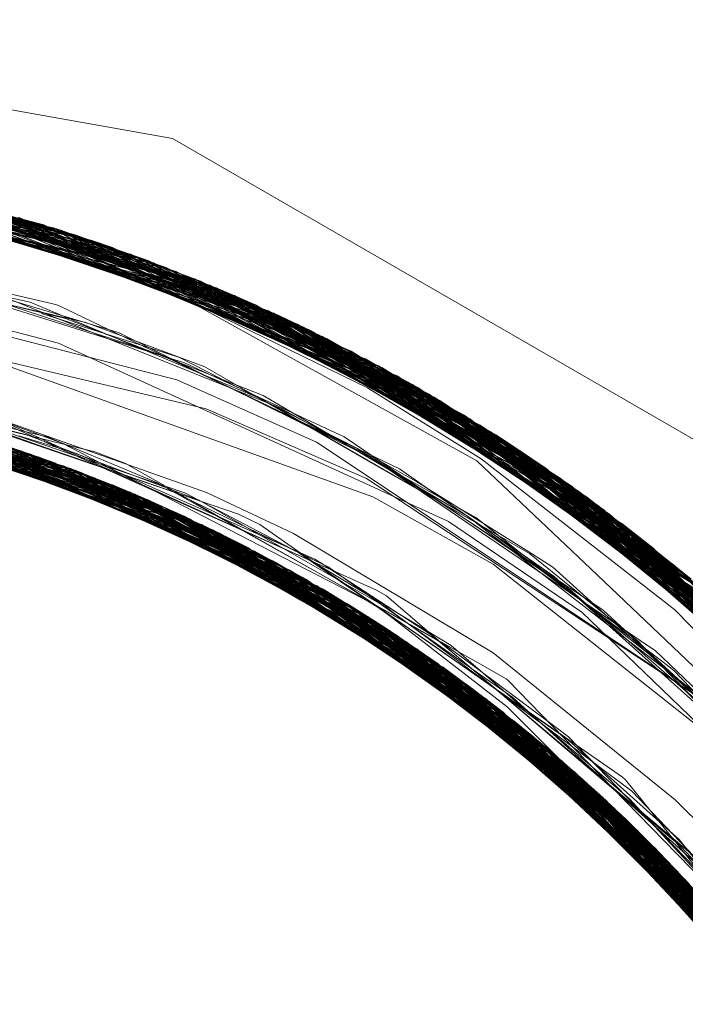
# Model space of a CAD drawing. Units: inches. Extents: x -24.8 to 24.8, y -16.5 to 16.5.
# Drawn here: x 13.4 to 13.5, y 8.2 to 8.4 of the extents above; entities that cross this region are included whole.
import ezdxf

# ---------------------------------------------------------------- set-up
doc = ezdxf.new("R2010")
doc.units = ezdxf.units.IN
doc.header["$LTSCALE"] = 0.55
doc.header["$MEASUREMENT"] = 0
doc.linetypes.add('Line Type-1', pattern=[0.41656, 0.20828, -0.20828])
for name, color, linetype, lineweight in [('None', 7, 'Continuous', 5), ('Roof', 7, 'Continuous', 13), ('Setscrew', 7, 'Continuous', 5)]:
    doc.layers.add(name, color=color, linetype=linetype, lineweight=lineweight)

# ---------------------------------------------------------------- blocks, each defined once
blk = doc.blocks.new('Group-13-1')
at = {"layer": 'Roof', "color": 7, "linetype": 'Continuous', "lineweight": 5}
for p, q in [((4.837014, 3.03702), (4.871216, 3.030989)), ((4.837014, 3.03702), (4.871216, 3.030989)), ((4.871216, 3.030989), (4.901293, 3.013624)), ((4.871216, 3.030989), (4.901293, 3.013624)), ((4.869061, 3.025028), (4.869069, 3.025026)), ((4.869061, 3.025028), (4.869069, 3.025026)), ((4.871442, 3.018724), (4.850334, 3.024147)), ((4.871442, 3.018724), (4.850334, 3.024147)), ((4.868705, 3.024012), (4.868713, 3.02401)), ((4.875083, 3.010181), (4.850029, 3.01846)), ((4.875083, 3.010181), (4.850029, 3.01846)), ((4.878538, 3.015553), (4.871442, 3.018724)), ((4.878538, 3.015553), (4.871442, 3.018724)), ((4.896849, 3.003348), (4.878538, 3.015553)), ((4.896849, 3.003348), (4.878538, 3.015553)), ((4.862023, 3.014462), (4.868175, 3.012388)), ((4.862023, 3.014462), (4.868175, 3.012388)), ((4.864664, 3.013572), (4.868814, 3.012015)), ((4.864664, 3.013572), (4.868814, 3.012015)), ((4.867215, 3.012615), (4.870772, 3.011142)), ((4.867215, 3.012615), (4.870772, 3.011142)), ((4.867362, 3.012662), (4.871254, 3.010928)), ((4.867362, 3.012662), (4.871254, 3.010928)), ((4.867649, 3.012638), (4.872944, 3.010126)), ((4.867649, 3.012638), (4.872944, 3.010126)), ((4.868545, 3.012342), (4.874768, 3.009207)), ((4.868545, 3.012342), (4.874768, 3.009207)), ((4.869672, 3.011598), (4.87322, 3.009987)), ((4.869672, 3.011598), (4.87322, 3.009987)), ((4.87019, 3.011798), (4.881649, 3.005312)), ((4.87019, 3.011798), (4.881649, 3.005312)), ((4.872098, 3.010496), (4.875243, 3.008938)), ((4.872098, 3.010496), (4.875243, 3.008938)), ((4.895967, 2.994695), (4.875083, 3.010181)), ((4.895967, 2.994695), (4.875083, 3.010181)), ((4.874489, 3.009312), (4.876405, 3.008281)), ((4.874489, 3.009312), (4.876405, 3.008281)), ((4.877467, 3.00768), (4.87772, 3.007534)), ((4.877467, 3.00768), (4.87772, 3.007534)), ((4.87772, 3.007534), (4.878722, 3.00695)), ((4.87772, 3.007534), (4.878722, 3.00695)), ((4.878299, 3.007209), (4.882823, 3.004442)), ((4.878299, 3.007209), (4.882823, 3.004442)), ((4.880578, 3.005815), (4.883771, 3.003711)), ((4.880578, 3.005815), (4.883771, 3.003711)), ((4.882159, 3.004848), (4.884553, 3.003159)), ((4.882159, 3.004848), (4.884553, 3.003159)), ((4.882806, 3.004347), (4.886072, 3.002033)), ((4.882806, 3.004347), (4.886072, 3.002033)), ((4.902352, 2.998197), (4.896849, 3.003348)), ((4.902352, 2.998197), (4.896849, 3.003348)), ((4.884981, 3.002806), (4.889921, 2.999049)), ((4.884981, 3.002806), (4.889921, 2.999049)), ((4.887098, 3.001196), (4.890433, 2.998478)), ((4.887098, 3.001196), (4.890433, 2.998478)), ((4.889198, 2.999484), (4.892312, 2.996767)), ((4.889198, 2.999484), (4.892312, 2.996767)), ((4.889217, 2.999585), (4.892284, 2.996794)), ((4.889217, 2.999585), (4.892284, 2.996794)), ((4.889313, 2.999629), (4.893707, 2.995435)), ((4.889313, 2.999629), (4.893707, 2.995435)), ((4.890104, 2.999042), (4.895484, 2.993656)), ((4.890104, 2.999042), (4.895484, 2.993656)), ((4.891296, 2.997654), (4.894218, 2.994924)), ((4.891296, 2.997654), (4.894218, 2.994924)), ((4.891777, 2.997802), (4.901018, 2.987466)), ((4.891777, 2.997802), (4.901018, 2.987466)), ((4.893341, 2.995743), (4.89596, 2.993124)), ((4.893341, 2.995743), (4.89596, 2.993124)), ((4.911441, 2.972551), (4.895967, 2.994695)), ((4.911441, 2.972551), (4.895967, 2.994695)), ((4.895331, 2.993753), (4.8969, 2.992072)), ((4.895331, 2.993753), (4.8969, 2.992072))]:
    blk.add_line(p, q, dxfattribs=at)
at = {"layer": 'Roof', "color": 8, "linetype": 'Line Type-1', "lineweight": 5, "true_color": 0x808080}
for p, q in [((4.833749, 3.030713), (4.864676, 3.026596)), ((4.833966, 3.03072), (4.864608, 3.026617)), ((4.834566, 3.030738), (4.865172, 3.026441)), ((4.835264, 3.030754), (4.865547, 3.026322)), ((4.83581, 3.030762), (4.866593, 3.025981)), ((4.836052, 3.030765), (4.866552, 3.025995)), ((4.837025, 3.03077), (4.867713, 3.025601)), ((4.837887, 3.030766), (4.868237, 3.025418)), ((4.838841, 3.030752), (4.869109, 3.025105)), ((4.869061, 3.025028), (4.839087, 3.030747)), ((4.839087, 3.030747), (4.865547, 3.026322)), ((4.839669, 3.030732), (4.869866, 3.024825)), ((4.867713, 3.025601), (4.840407, 3.030708)), ((4.840407, 3.030708), (4.870267, 3.024674)), ((4.84236, 3.030617), (4.872546, 3.023775)), ((4.842702, 3.030597), (4.872332, 3.023863)), ((4.842757, 3.030594), (4.872642, 3.023736)), ((4.843281, 3.03056), (4.873112, 3.023541)), ((4.844761, 3.030449), (4.874425, 3.022982)), ((4.844991, 3.03043), (4.874368, 3.023007)), ((4.845624, 3.030374), (4.875435, 3.022535)), ((4.846658, 3.030272), (4.865172, 3.026441)), ((4.846658, 3.030272), (4.876089, 3.022238)), ((4.847273, 3.030207), (4.876374, 3.022107)), ((4.847604, 3.03017), (4.866552, 3.025995)), ((4.847604, 3.03017), (4.876914, 3.021855)), ((4.84835, 3.030082), (4.877566, 3.021546)), ((4.848871, 3.030017), (4.868825, 3.024208)), ((4.848871, 3.030017), (4.878261, 3.021208)), ((4.849546, 3.029928), (4.868959, 3.024589)), ((4.849546, 3.029928), (4.878348, 3.021166)), ((4.849819, 3.029891), (4.878833, 3.020926)), ((4.851473, 3.029648), (4.869052, 3.024984)), ((4.851473, 3.029648), (4.880247, 3.020206)), ((4.866593, 3.025981), (4.851808, 3.029595)), ((4.851808, 3.029595), (4.880288, 3.020185)), ((4.852098, 3.029548), (4.88102, 3.0198)), ((4.850253, 3.029295), (4.864362, 3.026483)), ((4.85337, 3.029332), (4.864608, 3.026617)), ((4.85337, 3.029332), (4.881859, 3.019348)), ((4.855297, 3.02897), (4.868895, 3.02439)), ((4.855297, 3.02897), (4.883709, 3.018313)), ((4.855304, 3.028968), (4.868939, 3.024523)), ((4.855304, 3.028968), (4.88348, 3.018445)), ((4.856229, 3.028779), (4.878202, 3.021238)), ((4.856229, 3.028779), (4.884251, 3.017999)), ((4.85682, 3.028654), (4.864676, 3.026596)), ((4.85682, 3.028654), (4.884508, 3.017849)), ((4.856886, 3.028639), (4.868237, 3.025418)), ((4.856886, 3.028639), (4.884802, 3.017676)), ((4.858319, 3.028317), (4.869077, 3.025111)), ((4.885996, 3.016956), (4.858319, 3.028317)), ((4.858463, 3.028283), (4.886354, 3.016736)), ((4.859032, 3.028148), (4.886354, 3.016736)), ((4.860001, 3.027908), (4.887395, 3.016082)), ((4.86091, 3.027673), (4.888152, 3.015594)), ((4.861225, 3.02759), (4.888184, 3.015573)), ((4.861591, 3.027491), (4.88895, 3.015069)), ((4.861591, 3.027491), (4.868967, 3.024627)), ((4.861772, 3.027442), (4.868956, 3.024582)), ((4.861772, 3.027442), (4.888874, 3.01512)), ((4.863397, 3.026981), (4.889997, 3.014362)), ((4.864362, 3.026483), (4.866051, 3.026048)), ((4.864608, 3.026617), (4.891234, 3.0135)), ((4.864676, 3.026596), (4.891517, 3.013299)), ((4.865172, 3.026441), (4.891707, 3.013163)), ((4.865547, 3.026322), (4.869061, 3.025028)), ((4.865547, 3.026322), (4.89179, 3.013103)), ((4.866051, 3.026048), (4.874239, 3.02152)), ((4.866552, 3.025995), (4.892856, 3.012324)), ((4.866593, 3.025981), (4.893111, 3.012134)), ((4.867713, 3.025601), (4.869039, 3.024922)), ((4.894042, 3.01143), (4.867713, 3.025601)), ((4.868237, 3.025418), (4.894256, 3.011266)), ((4.869013, 3.024996), (4.884802, 3.017676)), ((4.869069, 3.025026), (4.869597, 3.024925)), ((4.869109, 3.025105), (4.894981, 3.010701)), ((4.869109, 3.025105), (4.885996, 3.016956)), ((4.868799, 3.024553), (4.884508, 3.017849)), ((4.8688, 3.024552), (4.881859, 3.019348)), ((4.868826, 3.024613), (4.876089, 3.022238)), ((4.880288, 3.020185), (4.868901, 3.024776)), ((4.868901, 3.024774), (4.876914, 3.021855)), ((4.895606, 3.010205), (4.869597, 3.024925)), ((4.869597, 3.024925), (4.89179, 3.013103)), ((4.869866, 3.024825), (4.880247, 3.020206)), ((4.869866, 3.024825), (4.895613, 3.010199)), ((4.870267, 3.024674), (4.895724, 3.01011)), ((4.870267, 3.024674), (4.894042, 3.01143)), ((4.868668, 3.024166), (4.877566, 3.021546)), ((4.868684, 3.024226), (4.878833, 3.020926)), ((4.868696, 3.024259), (4.88102, 3.0198)), ((4.868757, 3.024438), (4.875435, 3.022535)), ((4.858319, 3.023849), (4.865048, 3.021721)), ((4.86021, 3.02373), (4.865067, 3.02261)), ((4.860665, 3.023474), (4.865987, 3.021878)), ((4.872332, 3.023863), (4.88895, 3.015069)), ((4.872332, 3.023863), (4.897443, 3.008696)), ((4.872546, 3.023775), (4.898051, 3.008179)), ((4.872546, 3.023775), (4.878348, 3.021166)), ((4.872642, 3.023736), (4.888874, 3.01512)), ((4.872642, 3.023736), (4.897916, 3.008294)), ((4.873112, 3.023541), (4.88348, 3.018445)), ((4.873112, 3.023541), (4.898308, 3.007957)), ((4.860166, 3.023437), (4.863789, 3.022239)), ((4.86092, 3.023033), (4.865781, 3.021835)), ((4.883709, 3.018313), (4.874368, 3.023007)), ((4.874368, 3.023007), (4.899134, 3.007235)), ((4.874425, 3.022982), (4.884251, 3.017999)), ((4.874425, 3.022982), (4.899396, 3.007002)), ((4.857239, 3.022727), (4.865436, 3.020582)), ((4.86154, 3.022857), (4.866822, 3.02163)), ((4.862991, 3.022898), (4.863982, 3.022664)), ((4.86311, 3.022762), (4.876041, 3.017559)), ((4.863982, 3.022664), (4.865151, 3.022174)), ((4.865067, 3.02261), (4.865397, 3.022518)), ((4.865397, 3.022518), (4.86624, 3.022111)), ((4.875435, 3.022535), (4.900439, 3.006059)), ((4.875435, 3.022535), (4.889997, 3.014362)), ((4.852016, 3.022203), (4.872927, 3.017257)), ((4.863789, 3.022239), (4.870831, 3.019923)), ((4.864562, 3.022088), (4.870317, 3.020267)), ((4.865151, 3.022174), (4.875358, 3.017912)), ((4.86624, 3.022111), (4.877805, 3.016555)), ((4.876089, 3.022238), (4.891707, 3.013163)), ((4.876089, 3.022238), (4.90077, 3.005753)), ((4.876374, 3.022107), (4.878261, 3.021208)), ((4.876374, 3.022107), (4.900796, 3.005728)), ((4.865048, 3.021721), (4.871835, 3.019587)), ((4.865781, 3.021835), (4.868415, 3.020818)), ((4.865987, 3.021878), (4.868243, 3.021198)), ((4.866822, 3.02163), (4.869461, 3.020652)), ((4.874239, 3.02152), (4.877087, 3.019928)), ((4.876914, 3.021855), (4.892856, 3.012324)), ((4.876914, 3.021855), (4.901451, 3.005114)), ((4.877566, 3.021546), (4.887395, 3.016082)), ((4.877566, 3.021546), (4.901991, 3.004599)), ((4.868243, 3.021198), (4.868481, 3.021125)), ((4.868481, 3.021125), (4.879422, 3.015707)), ((4.878261, 3.021208), (4.902765, 3.003847)), ((4.878261, 3.021208), (4.89693, 3.008321)), ((4.878348, 3.021166), (4.897193, 3.008703)), ((4.878348, 3.021166), (4.902428, 3.004177)), ((4.865436, 3.020582), (4.885239, 3.011529)), ((4.868415, 3.020818), (4.872985, 3.019045)), ((4.869461, 3.020652), (4.87105, 3.02006)), ((4.878833, 3.020926), (4.888152, 3.015594)), ((4.878833, 3.020926), (4.903035, 3.00358)), ((4.861193, 3.020016), (4.881388, 3.012785)), ((4.870317, 3.020267), (4.871578, 3.019865)), ((4.87105, 3.02006), (4.872858, 3.019383)), ((4.880247, 3.020206), (4.895613, 3.010199)), ((4.880247, 3.020206), (4.904193, 3.002411)), ((4.893111, 3.012134), (4.880288, 3.020185)), ((4.880288, 3.020185), (4.904027, 3.002581)), ((4.837782, 3.01949), (4.864481, 3.014785)), ((4.838621, 3.019478), (4.865248, 3.01451)), ((4.83935, 3.01946), (4.865914, 3.014264)), ((4.870831, 3.019923), (4.871741, 3.019489)), ((4.871578, 3.019865), (4.878695, 3.016227)), ((4.871741, 3.019489), (4.877027, 3.016956)), ((4.871835, 3.019587), (4.87252, 3.019272)), ((4.877087, 3.019928), (4.886674, 3.014614)), ((4.88102, 3.0198), (4.905025, 3.001545)), ((4.88102, 3.0198), (4.888184, 3.015573)), ((4.839999, 3.019439), (4.866267, 3.014131)), ((4.842018, 3.019342), (4.868084, 3.013417)), ((4.842066, 3.019339), (4.868356, 3.013306)), ((4.842527, 3.019309), (4.86877, 3.013135)), ((4.843829, 3.019211), (4.869925, 3.012642)), ((4.869875, 3.012664), (4.844032, 3.019194)), ((4.845498, 3.019056), (4.871389, 3.011988)), ((4.87164, 3.011873), (4.846039, 3.018998)), ((4.84633, 3.018966), (4.872115, 3.011651)), ((4.87252, 3.019272), (4.875161, 3.018049)), ((4.872858, 3.019383), (4.881933, 3.01416)), ((4.872985, 3.019045), (4.875833, 3.017934)), ((4.881859, 3.019348), (4.891234, 3.0135)), ((4.881859, 3.019348), (4.905516, 3.001023)), ((4.846987, 3.018888), (4.872688, 3.011379)), ((4.849734, 3.018507), (4.875046, 3.010201)), ((4.87538, 3.010026), (4.850122, 3.018445)), ((4.88348, 3.018445), (4.897167, 3.008662)), ((4.88348, 3.018445), (4.906835, 2.999582)), ((4.872688, 3.011379), (4.851258, 3.018006)), ((4.851272, 3.018049), (4.865678, 3.014352)), ((4.851282, 3.018082), (4.87164, 3.011873)), ((4.851403, 3.018229), (4.876465, 3.009446)), ((4.875161, 3.018049), (4.879941, 3.015827)), ((4.883709, 3.018313), (4.907213, 2.999158)), ((4.883709, 3.018313), (4.897086, 3.008539)), ((4.884251, 3.017999), (4.897058, 3.008498)), ((4.884251, 3.017999), (4.907462, 2.998875)), ((4.86877, 3.013135), (4.851138, 3.017516)), ((4.869925, 3.012642), (4.851153, 3.017598)), ((4.851199, 3.017792), (4.870814, 3.012249)), ((4.853098, 3.01791), (4.864664, 3.013572)), ((4.87538, 3.010026), (4.853104, 3.017909)), ((4.853104, 3.017909), (4.877891, 3.008651)), ((4.853918, 3.017742), (4.876465, 3.009446)), ((4.853918, 3.017742), (4.87857, 3.008259)), ((4.864021, 3.014946), (4.854437, 3.017632)), ((4.854437, 3.017632), (4.878796, 3.008127)), ((4.854496, 3.017619), (4.879054, 3.007974)), ((4.860321, 3.017465), (4.865611, 3.015505)), ((4.875358, 3.017912), (4.875791, 3.017732)), ((4.875791, 3.017732), (4.880676, 3.014917)), ((4.875833, 3.017934), (4.882373, 3.014061)), ((4.876041, 3.017559), (4.876747, 3.017276)), ((4.884508, 3.017849), (4.891517, 3.013299)), ((4.884508, 3.017849), (4.907479, 2.998856)), ((4.884802, 3.017676), (4.894256, 3.011266)), ((4.884802, 3.017676), (4.907909, 2.998363)), ((4.865914, 3.014264), (4.851111, 3.017263)), ((4.851592, 3.01704), (4.864021, 3.014946)), ((4.855756, 3.017336), (4.880104, 3.007341)), ((4.855883, 3.017306), (4.869875, 3.012664)), ((4.867215, 3.012615), (4.855883, 3.017306)), ((4.880419, 3.007147), (4.856384, 3.017187)), ((4.857236, 3.016976), (4.878198, 3.00831)), ((4.881335, 3.006572), (4.857236, 3.016976)), ((4.859556, 3.016959), (4.863767, 3.015925)), ((4.85992, 3.017013), (4.864849, 3.015827)), ((4.872927, 3.017257), (4.881074, 3.01371)), ((4.876747, 3.017276), (4.878605, 3.016237)), ((4.877027, 3.016956), (4.882746, 3.014206)), ((4.885996, 3.016956), (4.894981, 3.010701)), ((4.908865, 2.99724), (4.885996, 3.016956)), ((4.854373, 3.016491), (4.866646, 3.013986)), ((4.858036, 3.016769), (4.878131, 3.008152)), ((4.878093, 3.008535), (4.858313, 3.016696)), ((4.858313, 3.016696), (4.867362, 3.012662)), ((4.858635, 3.016609), (4.878112, 3.008111)), ((4.869672, 3.011598), (4.858635, 3.016609)), ((4.858794, 3.016566), (4.882636, 3.005726)), ((4.860212, 3.016875), (4.864469, 3.01539)), ((4.861188, 3.016487), (4.865212, 3.015101)), ((4.86201, 3.016877), (4.866593, 3.014793)), ((4.877805, 3.016555), (4.880439, 3.015263)), ((4.886345, 3.016741), (4.909324, 2.996688)), ((4.886354, 3.016736), (4.886345, 3.016741)), ((4.886354, 3.016736), (4.908962, 2.997124)), ((4.860224, 3.01616), (4.8733, 3.011082)), ((4.860224, 3.01616), (4.867649, 3.012638)), ((4.861951, 3.01635), (4.866357, 3.014851)), ((4.862935, 3.016156), (4.86382, 3.015937)), ((4.863068, 3.016318), (4.866725, 3.014673)), ((4.878605, 3.016237), (4.886628, 3.011738)), ((4.878695, 3.016227), (4.880624, 3.015245)), ((4.887395, 3.016082), (4.896823, 3.008185)), ((4.887395, 3.016082), (4.909968, 2.995899)), ((4.865678, 3.014352), (4.858066, 3.015805)), ((4.861289, 3.01584), (4.877978, 3.007844)), ((4.884712, 3.004301), (4.861289, 3.01584)), ((4.861349, 3.015821), (4.872098, 3.010496)), ((4.861349, 3.015821), (4.868084, 3.013417)), ((4.861785, 3.015686), (4.885128, 3.004004)), ((4.862115, 3.015581), (4.868272, 3.01334)), ((4.862115, 3.015581), (4.868545, 3.012342)), ((4.863409, 3.015882), (4.866337, 3.014982)), ((4.863767, 3.015925), (4.867269, 3.015074)), ((4.86382, 3.015937), (4.868353, 3.014212)), ((4.864849, 3.015827), (4.86514, 3.015706)), ((4.86514, 3.015706), (4.870461, 3.013499)), ((4.865611, 3.015505), (4.875138, 3.01058)), ((4.879422, 3.015707), (4.879741, 3.01555)), ((4.879741, 3.01555), (4.88152, 3.014676)), ((4.879941, 3.015827), (4.885507, 3.012046)), ((4.888152, 3.015594), (4.896741, 3.008091)), ((4.888152, 3.015594), (4.91056, 2.995158)), ((4.888184, 3.015573), (4.896602, 3.007951)), ((4.888184, 3.015573), (4.910404, 2.995354)), ((4.868272, 3.01334), (4.859518, 3.015324)), ((4.870814, 3.012249), (4.860525, 3.014955)), ((4.862999, 3.015293), (4.886139, 3.003266)), ((4.865248, 3.01451), (4.862999, 3.015293)), ((4.864021, 3.014946), (4.878215, 3.008353)), ((4.874489, 3.009312), (4.864021, 3.014946)), ((4.864469, 3.01539), (4.870677, 3.01324)), ((4.865212, 3.015101), (4.874575, 3.011899)), ((4.866337, 3.014982), (4.870046, 3.013331)), ((4.867269, 3.015074), (4.86884, 3.014483)), ((4.880439, 3.015263), (4.881528, 3.014726)), ((4.880624, 3.015245), (4.882161, 3.014199)), ((4.888874, 3.01512), (4.897208, 3.008727)), ((4.888874, 3.01512), (4.911122, 2.99444)), ((4.88895, 3.015069), (4.911354, 2.994139)), ((4.88895, 3.015069), (4.897258, 3.008807)), ((4.86195, 3.014521), (4.873376, 3.011045)), ((4.864481, 3.014785), (4.887371, 3.002335)), ((4.864481, 3.014785), (4.877851, 3.007646)), ((4.865248, 3.01451), (4.87781, 3.007595)), ((4.888009, 3.001838), (4.865248, 3.01451)), ((4.866357, 3.014851), (4.87185, 3.012994)), ((4.866593, 3.014793), (4.873432, 3.011703)), ((4.866725, 3.014673), (4.872594, 3.012049)), ((4.86884, 3.014483), (4.871873, 3.01275)), ((4.880676, 3.014917), (4.887715, 3.010848)), ((4.88152, 3.014676), (4.886208, 3.011586)), ((4.881528, 3.014726), (4.883581, 3.013577)), ((4.886674, 3.014614), (4.89281, 3.008809)), ((4.8733, 3.011082), (4.86316, 3.014121)), ((4.865678, 3.014352), (4.875083, 3.010181)), ((4.87019, 3.011798), (4.865678, 3.014352)), ((4.865914, 3.014264), (4.888565, 3.001397)), ((4.868356, 3.013306), (4.865914, 3.014264)), ((4.866267, 3.014131), (4.877467, 3.00768)), ((4.866646, 3.013986), (4.866267, 3.014131)), ((4.866267, 3.014131), (4.888663, 3.001318)), ((4.866646, 3.013986), (4.87772, 3.007534)), ((4.868353, 3.014212), (4.872569, 3.012616)), ((4.881933, 3.01416), (4.883189, 3.013439)), ((4.882161, 3.014199), (4.885322, 3.012057)), ((4.882373, 3.014061), (4.884113, 3.013034)), ((4.882746, 3.014206), (4.884511, 3.012975)), ((4.889997, 3.014362), (4.896957, 3.008353)), ((4.889997, 3.014362), (4.911806, 2.993546)), ((4.870461, 3.013499), (4.87436, 3.011305)), ((4.881074, 3.01371), (4.899328, 3.001682)), ((4.883189, 3.013439), (4.887031, 3.011244)), ((4.883581, 3.013577), (4.889454, 3.009908)), ((4.891234, 3.0135), (4.912918, 2.992044)), ((4.868084, 3.013417), (4.877854, 3.007645)), ((4.868084, 3.013417), (4.890174, 3.000074)), ((4.868272, 3.01334), (4.878299, 3.007209)), ((4.877852, 3.007653), (4.868272, 3.01334)), ((4.868356, 3.013306), (4.89059, 2.999721)), ((4.86877, 3.013135), (4.890936, 2.999424)), ((4.871389, 3.011988), (4.86877, 3.013135)), ((4.870046, 3.013331), (4.871243, 3.012801)), ((4.870677, 3.01324), (4.871188, 3.013065)), ((4.871188, 3.013065), (4.878871, 3.009345)), ((4.87185, 3.012994), (4.876579, 3.010501)), ((4.884113, 3.013034), (4.886152, 3.011834)), ((4.884511, 3.012975), (4.887375, 3.010984)), ((4.891517, 3.013299), (4.913299, 2.991514)), ((4.891707, 3.013163), (4.896929, 3.008318)), ((4.891707, 3.013163), (4.913274, 2.991548)), ((4.89179, 3.013103), (4.895606, 3.010205)), ((4.89179, 3.013103), (4.913165, 2.991701)), ((4.869875, 3.012664), (4.87811, 3.008105)), ((4.891662, 2.998789), (4.869875, 3.012664)), ((4.869925, 3.012642), (4.891893, 2.998584)), ((4.872115, 3.011651), (4.869925, 3.012642)), ((4.871243, 3.012801), (4.878446, 3.009624)), ((4.871873, 3.01275), (4.875776, 3.010532)), ((4.872569, 3.012616), (4.876944, 3.010105)), ((4.881388, 3.012785), (4.887514, 3.009366)), ((4.875727, 3.009843), (4.868175, 3.012388)), ((4.868814, 3.012015), (4.878093, 3.008535)), ((4.870814, 3.012249), (4.873376, 3.011045)), ((4.880578, 3.005815), (4.870814, 3.012249)), ((4.871389, 3.011988), (4.893101, 2.997486)), ((4.872594, 3.012049), (4.87973, 3.008875)), ((4.885322, 3.012057), (4.895397, 3.005205)), ((4.885507, 3.012046), (4.885805, 3.011845)), ((4.892856, 3.012324), (4.896869, 3.008241)), ((4.892856, 3.012324), (4.914128, 2.990335)), ((4.893111, 3.012134), (4.914477, 2.989826)), ((4.87164, 3.011873), (4.875727, 3.009843)), ((4.893125, 2.997464), (4.87164, 3.011873)), ((4.872115, 3.011651), (4.893701, 2.996924)), ((4.873432, 3.011703), (4.878302, 3.009517)), ((4.874575, 3.011899), (4.875657, 3.011376)), ((4.885239, 3.011529), (4.892005, 3.00692)), ((4.885805, 3.011845), (4.891417, 3.008058)), ((4.886152, 3.011834), (4.888878, 3.009731)), ((4.886208, 3.011586), (4.893084, 3.00704)), ((4.886628, 3.011738), (4.888782, 3.010029)), ((4.870772, 3.011142), (4.880412, 3.007152)), ((4.872688, 3.011379), (4.894176, 2.996471)), ((4.875046, 3.010201), (4.872688, 3.011379)), ((4.8733, 3.011082), (4.882806, 3.004347)), ((4.873376, 3.011045), (4.882159, 3.004848)), ((4.87436, 3.011305), (4.881432, 3.007345)), ((4.875657, 3.011376), (4.877876, 3.009825)), ((4.887031, 3.011244), (4.88964, 3.009283)), ((4.887375, 3.010984), (4.890611, 3.008742)), ((4.894042, 3.01143), (4.915154, 2.988819)), ((4.895724, 3.01011), (4.894042, 3.01143)), ((4.894256, 3.011266), (4.915149, 2.988827)), ((4.871254, 3.010928), (4.882029, 3.006125)), ((4.875138, 3.01058), (4.880358, 3.007893)), ((4.875776, 3.010532), (4.883021, 3.006437)), ((4.876579, 3.010501), (4.877591, 3.009971)), ((4.887715, 3.010848), (4.889363, 3.0099)), ((4.894981, 3.010701), (4.915672, 2.98803)), ((4.872944, 3.010126), (4.883624, 3.00506)), ((4.87322, 3.009987), (4.882703, 3.005682)), ((4.875046, 3.010201), (4.896113, 2.994546)), ((4.896389, 2.99426), (4.87538, 3.010026)), ((4.877891, 3.008651), (4.87538, 3.010026)), ((4.876944, 3.010105), (4.882041, 3.007195)), ((4.877591, 3.009971), (4.883491, 3.005903)), ((4.888782, 3.010029), (4.88928, 3.009635)), ((4.895606, 3.010205), (4.916274, 2.987089)), ((4.895613, 3.010199), (4.916125, 2.987323)), ((4.875727, 3.009843), (4.884981, 3.002806)), ((4.876465, 3.009446), (4.897277, 2.993325)), ((4.876465, 3.009446), (4.87823, 3.00839)), ((4.877876, 3.009825), (4.883264, 3.006074)), ((4.878302, 3.009517), (4.880776, 3.008025)), ((4.878446, 3.009624), (4.878716, 3.009447)), ((4.878716, 3.009447), (4.88436, 3.00578)), ((4.888878, 3.009731), (4.897693, 3.002903)), ((4.88928, 3.009635), (4.895604, 3.004649)), ((4.889363, 3.0099), (4.891137, 3.00846)), ((4.889454, 3.009908), (4.890548, 3.009212)), ((4.874768, 3.009207), (4.885202, 3.003951)), ((4.875243, 3.008938), (4.884961, 3.004124)), ((4.878871, 3.009345), (4.87913, 3.009219)), ((4.87913, 3.009219), (4.882177, 3.007066)), ((4.887514, 3.009366), (4.904861, 2.995619)), ((4.88964, 3.009283), (4.896054, 3.004446)), ((4.890548, 3.009212), (4.891914, 3.007968)), ((4.877891, 3.008651), (4.898437, 2.992057)), ((4.878093, 3.008535), (4.886063, 3.002039)), ((4.87973, 3.008875), (4.881582, 3.008047)), ((4.890611, 3.008742), (4.891932, 3.007558)), ((4.891137, 3.00846), (4.894886, 3.005427)), ((4.89281, 3.008809), (4.89973, 3.002201)), ((4.896869, 3.008459), (4.907909, 2.998363)), ((4.896952, 3.008541), (4.908865, 2.99724)), ((4.897027, 3.008615), (4.913165, 2.991701)), ((4.897031, 3.008618), (4.904193, 3.002411)), ((4.897048, 3.008633), (4.915154, 2.988819)), ((4.876405, 3.008281), (4.887182, 3.00248)), ((4.894176, 2.996471), (4.877952, 3.008042)), ((4.877958, 3.00805), (4.888559, 3.001402)), ((4.878, 3.008114), (4.893125, 2.997464)), ((4.896389, 2.99426), (4.87821, 3.008393)), ((4.878232, 3.008421), (4.882029, 3.006125)), ((4.897277, 2.993325), (4.87857, 3.008259)), ((4.87857, 3.008259), (4.898988, 2.991435)), ((4.878796, 3.008127), (4.887182, 3.00248)), ((4.878796, 3.008127), (4.899004, 2.991418)), ((4.879054, 3.007974), (4.899382, 2.990984)), ((4.879054, 3.007974), (4.881335, 3.006572)), ((4.880776, 3.008025), (4.88387, 3.006148)), ((4.881582, 3.008047), (4.882082, 3.007746)), ((4.891417, 3.008058), (4.892504, 3.007107)), ((4.891914, 3.007968), (4.898396, 3.00209)), ((4.896618, 3.008173), (4.905516, 3.001023)), ((4.896627, 3.008188), (4.907479, 2.998856)), ((4.896751, 3.008334), (4.904027, 3.002581)), ((4.888565, 3.001397), (4.877724, 3.007582)), ((4.890936, 2.999424), (4.877771, 3.007726)), ((4.891893, 2.998584), (4.877795, 3.007776)), ((4.87784, 3.007865), (4.883624, 3.00506)), ((4.877856, 3.007884), (4.89281, 2.997754)), ((4.880358, 3.007893), (4.881138, 3.007484)), ((4.881138, 3.007484), (4.881533, 3.007244)), ((4.882082, 3.007746), (4.884858, 3.005387)), ((4.891932, 3.007558), (4.901178, 2.999239)), ((4.878722, 3.00695), (4.889362, 3.00075)), ((4.880104, 3.007341), (4.882001, 3.006143)), ((4.880104, 3.007341), (4.900223, 2.989997)), ((4.880412, 3.007152), (4.891662, 2.998789)), ((4.889198, 2.999484), (4.880412, 3.007152)), ((4.880419, 3.007147), (4.882703, 3.005682)), ((4.900308, 2.989895), (4.880419, 3.007147)), ((4.881432, 3.007345), (4.882335, 3.006837)), ((4.881533, 3.007244), (4.88161, 3.00719)), ((4.88161, 3.00719), (4.882272, 3.006722)), ((4.882041, 3.007195), (4.8842, 3.005588)), ((4.882177, 3.007066), (4.886483, 3.004011)), ((4.892504, 3.007107), (4.89983, 3.00068)), ((4.893084, 3.00704), (4.893535, 3.006623)), ((4.881139, 3.006696), (4.899547, 2.990792)), ((4.881335, 3.006572), (4.901193, 2.988817)), ((4.882272, 3.006722), (4.888225, 3.002114)), ((4.882335, 3.006837), (4.886705, 3.004363)), ((4.883021, 3.006437), (4.885043, 3.005288)), ((4.892005, 3.00692), (4.907876, 2.991632)), ((4.893535, 3.006623), (4.898454, 3.002096)), ((4.882001, 3.006143), (4.901714, 2.988165)), ((4.882001, 3.006143), (4.900187, 2.990027)), ((4.882029, 3.006125), (4.898769, 2.991684)), ((4.882029, 3.006125), (4.889217, 2.999585)), ((4.883264, 3.006074), (4.884455, 3.00524)), ((4.88387, 3.006148), (4.885372, 3.005232)), ((4.882636, 3.005726), (4.902208, 2.987534)), ((4.882636, 3.005726), (4.884712, 3.004301)), ((4.882703, 3.005682), (4.900174, 2.990011)), ((4.882703, 3.005682), (4.891296, 2.997654)), ((4.883491, 3.005903), (4.884007, 3.005545)), ((4.884007, 3.005545), (4.88789, 3.002842)), ((4.8842, 3.005588), (4.885092, 3.004921)), ((4.88436, 3.00578), (4.885649, 3.0047)), ((4.888559, 3.001402), (4.881649, 3.005312)), ((4.883624, 3.00506), (4.894857, 2.995809)), ((4.883624, 3.00506), (4.889313, 2.999629)), ((4.884455, 3.00524), (4.887036, 3.003428)), ((4.884858, 3.005387), (4.888553, 3.002233)), ((4.885043, 3.005288), (4.885845, 3.004693)), ((4.885372, 3.005232), (4.888372, 3.002646)), ((4.894886, 3.005427), (4.895089, 3.005217)), ((4.895089, 3.005217), (4.904173, 2.995747)), ((4.895397, 3.005205), (4.895733, 3.004976)), ((4.895733, 3.004976), (4.897945, 3.002878)), ((4.882823, 3.004442), (4.890709, 2.99962)), ((4.885092, 3.004921), (4.88891, 3.002051)), ((4.885649, 3.0047), (4.886067, 3.004349)), ((4.885845, 3.004693), (4.890704, 3.001072)), ((4.895605, 3.004648), (4.903004, 2.99713)), ((4.896054, 3.004446), (4.896689, 3.003965)), ((4.884712, 3.004301), (4.89988, 2.989697)), ((4.884712, 3.004301), (4.903788, 2.985425)), ((4.884961, 3.004124), (4.890174, 3.000074)), ((4.893341, 2.995743), (4.884961, 3.004124)), ((4.885128, 3.004004), (4.904102, 2.98499)), ((4.887371, 3.002335), (4.885128, 3.004004)), ((4.890709, 2.99962), (4.885202, 3.003951)), ((4.885202, 3.003951), (4.890104, 2.999042)), ((4.886067, 3.004349), (4.888911, 3.001943)), ((4.886483, 3.004011), (4.888501, 3.002587)), ((4.886705, 3.004363), (4.888174, 3.003536)), ((4.896689, 3.003965), (4.901438, 2.998999)), ((4.89281, 2.997754), (4.883771, 3.003711)), ((4.888174, 3.003536), (4.888252, 3.003478)), ((4.888252, 3.003478), (4.89165, 2.999972)), ((4.884553, 3.003159), (4.89456, 2.996099)), ((4.886139, 3.003266), (4.904853, 2.983922)), ((4.886139, 3.003266), (4.888009, 3.001838)), ((4.887036, 3.003428), (4.891313, 3.00044)), ((4.887182, 3.00248), (4.899004, 2.991418)), ((4.887182, 3.00248), (4.895331, 2.993753)), ((4.88789, 3.002842), (4.894086, 2.998548)), ((4.888372, 3.002646), (4.894458, 2.997427)), ((4.888501, 3.002587), (4.891482, 2.999876)), ((4.886066, 3.002037), (4.887098, 3.001196)), ((4.894857, 2.995809), (4.886072, 3.002033)), ((4.887371, 3.002335), (4.89963, 2.989471)), ((4.887371, 3.002335), (4.90575, 2.982596)), ((4.888225, 3.002114), (4.898047, 2.992272)), ((4.888553, 3.002233), (4.894991, 2.996764)), ((4.88891, 3.002051), (4.894554, 2.997825)), ((4.888911, 3.001943), (4.89951, 2.993018)), ((4.888009, 3.001838), (4.899546, 2.989408)), ((4.90621, 2.981894), (4.888009, 3.001838)), ((4.888559, 3.001402), (4.895967, 2.994695)), ((4.891777, 2.997802), (4.888559, 3.001402)), ((4.888565, 3.001397), (4.90661, 2.981272)), ((4.89059, 2.999721), (4.888565, 3.001397)), ((4.889362, 3.00075), (4.888663, 3.001318)), ((4.890704, 3.001072), (4.89134, 3.000599)), ((4.889362, 3.00075), (4.897843, 2.991017)), ((4.899411, 2.989332), (4.889362, 3.00075)), ((4.891313, 3.00044), (4.896959, 2.99537)), ((4.89134, 3.000599), (4.897716, 2.99399)), ((4.890174, 3.000074), (4.899621, 2.989462)), ((4.890174, 3.000074), (4.907606, 2.979665)), ((4.89165, 2.999972), (4.896834, 2.99465)), ((4.89059, 2.999721), (4.899395, 2.989318)), ((4.89059, 2.999721), (4.908026, 2.978962)), ((4.890709, 2.99962), (4.898439, 2.990352)), ((4.899647, 2.989488), (4.890709, 2.99962)), ((4.891482, 2.999876), (4.893987, 2.997608)), ((4.896844, 2.993784), (4.889921, 2.999049)), ((4.890936, 2.999424), (4.908265, 2.978555)), ((4.893101, 2.997486), (4.890936, 2.999424)), ((4.898769, 2.991684), (4.890433, 2.998478)), ((4.891662, 2.998789), (4.900121, 2.989952)), ((4.908631, 2.977922), (4.891662, 2.998789)), ((4.891893, 2.998584), (4.908915, 2.97742)), ((4.893701, 2.996924), (4.891893, 2.998584)), ((4.894086, 2.998548), (4.894233, 2.998404)), ((4.894233, 2.998404), (4.898657, 2.992909)), ((4.89281, 2.997754), (4.89456, 2.996099)), ((4.900258, 2.98817), (4.89281, 2.997754)), ((4.893101, 2.997486), (4.909718, 2.975956)), ((4.893125, 2.997464), (4.896844, 2.993784)), ((4.909612, 2.976154), (4.893125, 2.997464)), ((4.893987, 2.997608), (4.899919, 2.992253)), ((4.894554, 2.997825), (4.897693, 2.994539)), ((4.894458, 2.997427), (4.895724, 2.996044)), ((4.892284, 2.996794), (4.901577, 2.988337)), ((4.892312, 2.996767), (4.900627, 2.989511)), ((4.893701, 2.996924), (4.91011, 2.975214)), ((4.894176, 2.996471), (4.910419, 2.974617)), ((4.896113, 2.994546), (4.894176, 2.996471)), ((4.894991, 2.996764), (4.897025, 2.995044)), ((4.89456, 2.996099), (4.901397, 2.986805)), ((4.895724, 2.996044), (4.901917, 2.989304)), ((4.893707, 2.995435), (4.90281, 2.986747)), ((4.894857, 2.995809), (4.899799, 2.989621)), ((4.902007, 2.98592), (4.894857, 2.995809)), ((4.896959, 2.99537), (4.899707, 2.991919)), ((4.897025, 2.995044), (4.901306, 2.990429)), ((4.894218, 2.994924), (4.902413, 2.987268)), ((4.896113, 2.994546), (4.911642, 2.972128)), ((4.896834, 2.99465), (4.902147, 2.989222)), ((4.911814, 2.97176), (4.896389, 2.99426)), ((4.898437, 2.992057), (4.896389, 2.99426)), ((4.895484, 2.993656), (4.899642, 2.989493)), ((4.896844, 2.993784), (4.90368, 2.983606)), ((4.89596, 2.993124), (4.904123, 2.984959)), ((4.8969, 2.992072), (4.905755, 2.982588))]:
    blk.add_line(p, q, dxfattribs=at)
at = {"layer": 'Setscrew', "color": 8, "linetype": 'Line Type-1', "lineweight": 5, "true_color": 0x808080}
for p, q in [((4.843363, 3.030555), (4.866084, 3.026149)), ((4.84365, 3.030535), (4.865386, 3.026374)), ((4.844415, 3.030477), (4.867126, 3.025802)), ((4.844547, 3.030467), (4.866277, 3.026086)), ((4.845446, 3.03039), (4.867166, 3.025789)), ((4.845468, 3.030388), (4.868165, 3.025443)), ((4.848352, 3.030082), (4.870018, 3.024768)), ((4.848776, 3.030029), (4.871398, 3.024237)), ((4.870897, 3.024433), (4.849255, 3.029967)), ((4.849834, 3.029889), (4.872423, 3.023826)), ((4.850304, 3.029603), (4.866084, 3.026149)), ((4.850339, 3.029754), (4.866277, 3.026086)), ((4.850893, 3.029737), (4.873444, 3.023402)), ((4.85217, 3.029537), (4.873712, 3.023288)), ((4.853074, 3.029384), (4.874579, 3.022915)), ((4.853978, 3.029222), (4.875442, 3.022532)), ((4.853978, 3.029222), (4.873444, 3.023402)), ((4.854212, 3.029179), (4.876611, 3.021997)), ((4.854212, 3.029179), (4.865386, 3.026374)), ((4.855271, 3.028975), (4.877612, 3.021523)), ((4.855271, 3.028975), (4.874579, 3.022915)), ((4.856331, 3.028758), (4.878609, 3.021037)), ((4.856893, 3.028638), (4.871398, 3.024237)), ((4.857796, 3.028437), (4.867126, 3.025802)), ((4.857796, 3.028437), (4.879049, 3.020818)), ((4.859643, 3.027998), (4.873712, 3.023288)), ((4.859643, 3.027998), (4.881692, 3.019439)), ((4.85816, 3.027659), (4.869997, 3.023744)), ((4.860698, 3.027729), (4.882664, 3.018905)), ((4.861603, 3.027488), (4.882585, 3.018949)), ((4.861752, 3.027447), (4.88363, 3.018358)), ((4.861752, 3.027447), (4.870897, 3.024433)), ((4.862501, 3.027239), (4.875853, 3.021992)), ((4.862501, 3.027239), (4.88341, 3.018485)), ((4.865386, 3.026374), (4.875932, 3.022215)), ((4.865386, 3.026374), (4.886038, 3.01693)), ((4.866084, 3.026149), (4.88755, 3.015983)), ((4.866084, 3.026149), (4.870018, 3.024768)), ((4.866277, 3.026086), (4.872423, 3.023826)), ((4.866277, 3.026086), (4.886842, 3.016431)), ((4.867126, 3.025802), (4.888481, 3.015379)), ((4.867126, 3.025802), (4.875841, 3.021968)), ((4.867166, 3.025789), (4.868165, 3.025443)), ((4.867166, 3.025789), (4.887642, 3.015924)), ((4.868165, 3.025443), (4.889404, 3.014765)), ((4.868165, 3.025443), (4.875668, 3.021693)), ((4.870018, 3.024768), (4.890182, 3.014235)), ((4.890958, 3.013695), (4.870897, 3.024433)), ((4.871398, 3.024237), (4.892243, 3.012775)), ((4.871398, 3.024237), (4.875868, 3.022049)), ((4.869997, 3.023744), (4.881122, 3.018317)), ((4.872423, 3.023826), (4.893133, 3.012118)), ((4.873444, 3.023402), (4.894015, 3.011451)), ((4.873444, 3.023402), (4.875442, 3.022532)), ((4.873712, 3.023288), (4.893419, 3.011903)), ((4.874579, 3.022915), (4.89417, 3.011332)), ((4.894914, 3.010754), (4.875442, 3.022532)), ((4.875757, 3.021941), (4.886842, 3.016431)), ((4.875826, 3.022067), (4.881692, 3.019439)), ((4.875872, 3.02215), (4.877612, 3.021523)), ((4.875924, 3.02224), (4.894015, 3.011451)), ((4.876611, 3.021997), (4.896719, 3.009299)), ((4.876611, 3.021997), (4.886038, 3.01693)), ((4.875699, 3.021801), (4.88755, 3.015983)), ((4.87572, 3.021851), (4.88363, 3.018358)), ((4.877612, 3.021523), (4.897564, 3.008593)), ((4.877612, 3.021523), (4.89417, 3.011332)), ((4.878202, 3.021238), (4.89727, 3.008841)), ((4.878202, 3.021238), (4.892243, 3.012775)), ((4.878609, 3.021037), (4.8984, 3.007877)), ((4.878609, 3.021037), (4.88341, 3.018485)), ((4.879049, 3.020818), (4.888481, 3.015379)), ((4.843525, 3.019236), (4.863504, 3.015123)), ((4.844432, 3.019159), (4.863539, 3.015111)), ((4.864419, 3.014807), (4.844451, 3.019157)), ((4.881692, 3.019439), (4.893419, 3.011903)), ((4.881692, 3.019439), (4.900956, 3.00558)), ((4.882585, 3.018949), (4.898132, 3.007498)), ((4.882585, 3.018949), (4.882664, 3.018905)), ((4.882585, 3.018949), (4.900938, 3.005597)), ((4.846988, 3.018888), (4.866048, 3.014214)), ((4.847361, 3.018842), (4.867262, 3.013746)), ((4.848292, 3.018719), (4.868164, 3.013385)), ((4.849224, 3.018585), (4.869062, 3.013012)), ((4.882664, 3.018905), (4.901752, 3.004828)), ((4.88341, 3.018485), (4.8984, 3.007877)), ((4.88341, 3.018485), (4.901618, 3.004956)), ((4.850347, 3.018409), (4.869298, 3.012912)), ((4.851142, 3.018274), (4.870061, 3.012583)), ((4.851938, 3.018132), (4.87082, 3.012246)), ((4.852143, 3.018094), (4.871848, 3.011776)), ((4.881122, 3.018317), (4.886901, 3.014713)), ((4.88363, 3.018358), (4.902539, 3.004069)), ((4.88363, 3.018358), (4.890958, 3.013695)), ((4.853075, 3.017914), (4.872729, 3.011359)), ((4.854007, 3.017724), (4.873606, 3.010932)), ((4.873248, 3.011108), (4.854502, 3.017618)), ((4.855297, 3.017441), (4.873993, 3.010738)), ((4.856921, 3.017055), (4.876318, 3.009526)), ((4.861732, 3.016971), (4.872943, 3.013007)), ((4.857849, 3.016818), (4.877173, 3.009055)), ((4.857854, 3.016817), (4.876373, 3.009496)), ((4.858036, 3.016769), (4.882001, 3.006143)), ((4.858645, 3.016606), (4.877103, 3.009094)), ((4.858776, 3.01657), (4.878023, 3.008575)), ((4.886038, 3.01693), (4.896719, 3.009299)), ((4.886038, 3.01693), (4.903762, 3.002851)), ((4.859435, 3.016387), (4.877829, 3.008686)), ((4.859702, 3.016311), (4.878867, 3.008084)), ((4.886842, 3.016431), (4.893133, 3.012118)), ((4.886842, 3.016431), (4.904411, 3.002186)), ((4.88755, 3.015983), (4.90568, 3.000848)), ((4.88755, 3.015983), (4.890182, 3.014235)), ((4.861785, 3.015686), (4.864481, 3.014785)), ((4.861973, 3.015626), (4.880141, 3.007319)), ((4.887642, 3.015924), (4.889404, 3.014765)), ((4.887642, 3.015924), (4.905053, 3.001516)), ((4.862308, 3.014964), (4.876373, 3.009496)), ((4.873993, 3.010738), (4.862346, 3.015087)), ((4.872729, 3.011359), (4.862353, 3.015097)), ((4.869062, 3.013012), (4.862374, 3.015157)), ((4.867262, 3.013746), (4.862472, 3.015398)), ((4.862587, 3.015428), (4.873248, 3.011108)), ((4.862587, 3.015428), (4.881472, 3.006485)), ((4.862757, 3.015373), (4.880849, 3.00688)), ((4.880849, 3.00688), (4.863504, 3.015123)), ((4.863504, 3.015123), (4.88229, 3.005954)), ((4.878867, 3.008084), (4.863539, 3.015111)), ((4.863539, 3.015111), (4.881552, 3.006433)), ((4.888481, 3.015379), (4.906413, 3.00005)), ((4.888481, 3.015379), (4.897986, 3.008234)), ((4.87082, 3.012246), (4.864419, 3.014807)), ((4.883102, 3.005414), (4.864419, 3.014807)), ((4.886901, 3.014713), (4.896731, 3.00705)), ((4.889404, 3.014765), (4.907136, 2.999244)), ((4.889404, 3.014765), (4.897987, 3.007363)), ((4.866048, 3.014214), (4.877173, 3.009055)), ((4.866048, 3.014214), (4.883787, 3.004948)), ((4.890182, 3.014235), (4.907071, 2.999318)), ((4.866821, 3.013919), (4.884469, 3.004473)), ((4.873606, 3.010932), (4.866821, 3.013919)), ((4.880141, 3.007319), (4.867262, 3.013746)), ((4.867262, 3.013746), (4.8856, 3.003663)), ((4.890958, 3.013695), (4.89808, 3.007438)), ((4.90768, 2.998626), (4.890958, 3.013695)), ((4.870061, 3.012583), (4.868164, 3.013385)), ((4.868164, 3.013385), (4.886383, 3.003085)), ((4.877829, 3.008686), (4.869062, 3.013012)), ((4.869062, 3.013012), (4.887159, 3.002498)), ((4.872943, 3.013007), (4.877362, 3.010928)), ((4.869298, 3.012912), (4.871848, 3.011776)), ((4.869298, 3.012912), (4.886635, 3.002896)), ((4.870061, 3.012583), (4.887295, 3.002393)), ((4.885425, 3.003626), (4.870061, 3.012583)), ((4.892243, 3.012775), (4.909331, 2.99668)), ((4.892243, 3.012775), (4.89727, 3.008841)), ((4.87082, 3.012246), (4.88795, 3.001885)), ((4.883102, 3.005414), (4.87082, 3.012246)), ((4.893133, 3.012118), (4.910009, 2.995848)), ((4.871848, 3.011776), (4.88541, 3.003603)), ((4.871848, 3.011776), (4.889538, 3.000606)), ((4.893419, 3.011903), (4.89819, 3.00757)), ((4.893419, 3.011903), (4.909592, 2.996362)), ((4.894015, 3.011451), (4.910677, 2.99501)), ((4.894015, 3.011451), (4.894914, 3.010754)), ((4.877103, 3.009094), (4.872729, 3.011359)), ((4.872729, 3.011359), (4.890281, 2.999984)), ((4.873248, 3.011108), (4.890022, 3.000202)), ((4.881472, 3.006485), (4.873248, 3.011108)), ((4.89417, 3.011332), (4.897564, 3.008593)), ((4.89417, 3.011332), (4.910168, 2.995651)), ((4.873606, 3.010932), (4.891017, 2.999354)), ((4.884469, 3.004473), (4.873606, 3.010932)), ((4.873993, 3.010738), (4.878023, 3.008575)), ((4.877362, 3.010928), (4.887503, 3.004865)), ((4.910736, 2.994935), (4.894914, 3.010754)), ((4.876373, 3.009496), (4.876318, 3.009526)), ((4.876318, 3.009526), (4.893265, 2.997333)), ((4.876373, 3.009496), (4.892644, 2.997906)), ((4.877103, 3.009094), (4.893249, 2.997348)), ((4.885192, 3.003282), (4.877103, 3.009094)), ((4.877173, 3.009055), (4.883787, 3.004948)), ((4.877173, 3.009055), (4.893966, 2.996672)), ((4.896719, 3.009299), (4.912695, 2.99235)), ((4.877829, 3.008686), (4.893847, 2.996785)), ((4.885371, 3.003537), (4.877829, 3.008686)), ((4.878023, 3.008575), (4.885194, 3.003296)), ((4.878023, 3.008575), (4.894657, 2.996004)), ((4.881552, 3.006433), (4.878867, 3.008084)), ((4.878867, 3.008084), (4.89534, 2.995329)), ((4.880141, 3.007319), (4.885482, 3.003727)), ((4.895734, 2.994933), (4.880141, 3.007319)), ((4.896731, 3.00705), (4.905386, 2.998199)), ((4.880849, 3.00688), (4.88229, 3.005954)), ((4.896305, 2.994348), (4.880849, 3.00688)), ((4.881472, 3.006485), (4.89742, 2.993171)), ((4.881552, 3.006433), (4.896869, 2.993758)), ((4.88229, 3.005954), (4.898066, 2.992469)), ((4.885327, 3.003471), (4.883102, 3.005414)), ((4.898702, 2.99176), (4.883102, 3.005414)), ((4.883787, 3.004948), (4.898644, 2.991825)), ((4.884469, 3.004473), (4.89918, 2.991216)), ((4.887503, 3.004865), (4.896751, 2.997389)), ((4.885232, 3.00344), (4.896305, 2.994348)), ((4.885283, 3.003505), (4.88795, 3.001885)), ((4.885327, 3.003471), (4.885283, 3.003505)), ((4.893966, 2.996672), (4.885342, 3.003574)), ((4.891017, 2.999354), (4.885396, 3.003637)), ((4.8856, 3.003663), (4.895734, 2.994933)), ((4.8856, 3.003663), (4.900632, 2.989504)), ((4.885189, 3.003381), (4.890022, 3.000202)), ((4.885211, 3.003405), (4.89534, 2.995329)), ((4.887295, 3.002393), (4.886383, 3.003085)), ((4.886383, 3.003085), (4.901229, 2.988772)), ((4.889538, 3.000606), (4.886635, 3.002896)), ((4.886635, 3.002896), (4.900862, 2.989224)), ((4.893847, 2.996785), (4.887159, 3.002498)), ((4.887159, 3.002498), (4.901817, 2.988035)), ((4.901229, 2.988772), (4.887295, 3.002393)), ((4.887295, 3.002393), (4.901369, 2.988598)), ((4.88795, 3.001885), (4.898702, 2.99176)), ((4.88795, 3.001885), (4.901868, 2.987969)), ((4.900862, 2.989224), (4.889538, 3.000606)), ((4.889538, 3.000606), (4.903592, 2.985695)), ((4.89742, 2.993171), (4.890022, 3.000202)), ((4.890022, 3.000202), (4.903431, 2.985914)), ((4.893249, 2.997348), (4.890281, 2.999984)), ((4.890281, 2.999984), (4.904139, 2.984938)), ((4.890652, 2.999668), (4.894657, 2.996004)), ((4.903901, 2.985269), (4.890652, 2.999668)), ((4.89918, 2.991216), (4.891017, 2.999354)), ((4.891017, 2.999354), (4.904675, 2.984177)), ((4.892644, 2.997906), (4.893265, 2.997333)), ((4.892644, 2.997906), (4.905366, 2.983171)), ((4.893249, 2.997348), (4.905805, 2.982514)), ((4.903676, 2.985441), (4.893249, 2.997348)), ((4.893265, 2.997333), (4.903519, 2.985309)), ((4.893265, 2.997333), (4.906292, 2.981769)), ((4.896751, 2.997389), (4.900688, 2.993467)), ((4.893847, 2.996785), (4.901817, 2.988035)), ((4.906236, 2.981854), (4.893847, 2.996785)), ((4.898644, 2.991825), (4.893966, 2.996672)), ((4.893966, 2.996672), (4.906787, 2.980992)), ((4.894657, 2.996004), (4.903712, 2.985474)), ((4.894657, 2.996004), (4.907273, 2.980212)), ((4.89534, 2.995329), (4.896869, 2.993758)), ((4.89534, 2.995329), (4.907748, 2.979429)), ((4.895734, 2.994933), (4.900632, 2.989504)), ((4.907579, 2.97971), (4.895734, 2.994933)), ((4.896305, 2.994348), (4.90798, 2.979041)), ((4.898066, 2.992469), (4.896305, 2.994348)), ((4.896869, 2.993758), (4.908373, 2.978369))]:
    blk.add_line(p, q, dxfattribs=at)

msp = doc.modelspace()

# ---------------------------------------------------------------- block references
at = {"layer": 'None', "color": 7, "xscale": 2.75, "yscale": 2.75, "zscale": 2.75}
msp.add_blockref('Group-13-1', (0, 0), dxfattribs=at)

doc.saveas('drawing.dxf')
